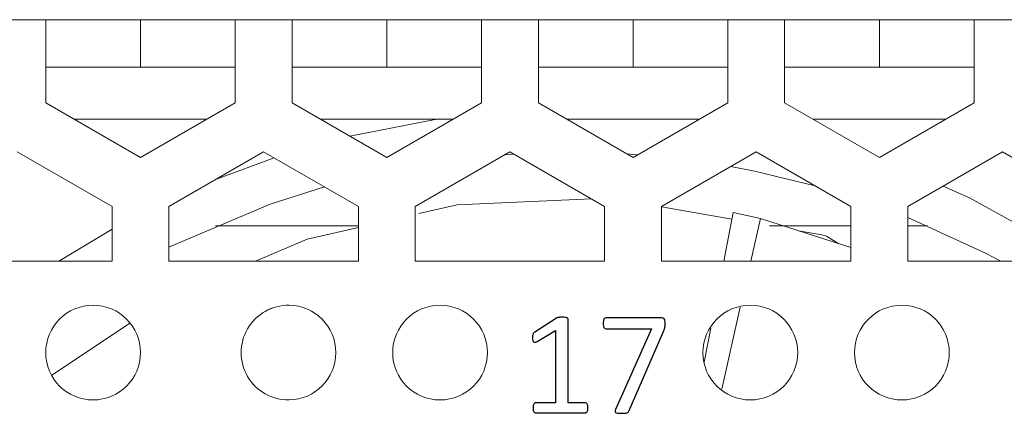
# Model space of a CAD drawing. Units: centimetres. Extents: x -21.6 to 21.4, y 9.1 to 13.5.
# Drawn here: x 12.4 to 14.5, y 12.6 to 13.5 of the extents above; entities that cross this region are included whole.
import ezdxf

# ---------------------------------------------------------------- set-up
doc = ezdxf.new("R2010")
doc.units = ezdxf.units.CM
doc.header["$MEASUREMENT"] = 0
doc.layers.add('Case ALL', color=7, linetype='Continuous', plot=False)
doc.layers.add('marking', color=7, linetype='Continuous')
doc.layers.add('panel', color=7, linetype='Continuous')

msp = doc.modelspace()

# ---------------------------------------------------------------- linework, layer by layer
at = {"layer": 'Case ALL', "color": 250, "lineweight": 9}
for points in [[(12.45585, 13.47359), (12.45585, 13.47359), (12.33585, 13.47359), (12.33585, 13.47359)], [(12.45585, 13.30359), (12.45585, 13.30359), (12.45585, 13.47359), (12.45585, 13.47359)], [(12.65585, 13.47359), (12.65585, 13.47359), (12.45585, 13.47359), (12.45585, 13.47359)], [(12.65585, 13.37359), (12.65585, 13.37359), (12.65585, 13.47359), (12.65585, 13.47359)], [(12.85585, 13.47359), (12.85585, 13.47359), (12.65585, 13.47359), (12.65585, 13.47359)], [(12.97585, 13.47359), (12.97585, 13.47359), (12.85585, 13.47359), (12.85585, 13.47359)], [(12.85585, 13.47359), (12.85585, 13.47359), (12.85585, 13.30359), (12.85585, 13.30359)], [(12.97585, 13.30359), (12.97585, 13.30359), (12.97585, 13.47359), (12.97585, 13.47359)], [(13.17585, 13.47359), (13.17585, 13.47359), (12.97585, 13.47359), (12.97585, 13.47359)], [(13.17585, 13.37359), (13.17585, 13.37359), (13.17585, 13.47359), (13.17585, 13.47359)], [(13.37585, 13.47359), (13.37585, 13.47359), (13.17585, 13.47359), (13.17585, 13.47359)], [(13.49585, 13.47359), (13.49585, 13.47359), (13.37585, 13.47359), (13.37585, 13.47359)], [(13.37585, 13.47359), (13.37585, 13.47359), (13.37585, 13.30359), (13.37585, 13.30359)], [(13.49585, 13.30359), (13.49585, 13.30359), (13.49585, 13.47359), (13.49585, 13.47359)], [(13.69585, 13.47359), (13.69585, 13.47359), (13.49585, 13.47359), (13.49585, 13.47359)], [(13.69585, 13.37359), (13.69585, 13.37359), (13.69585, 13.47359), (13.69585, 13.47359)], [(13.89585, 13.47359), (13.89585, 13.47359), (13.69585, 13.47359), (13.69585, 13.47359)], [(14.01585, 13.47359), (14.01585, 13.47359), (13.89585, 13.47359), (13.89585, 13.47359)], [(13.89585, 13.47359), (13.89585, 13.47359), (13.89585, 13.30359), (13.89585, 13.30359)], [(14.01585, 13.30359), (14.01585, 13.30359), (14.01585, 13.47359), (14.01585, 13.47359)], [(14.21585, 13.47359), (14.21585, 13.47359), (14.01585, 13.47359), (14.01585, 13.47359)], [(14.21585, 13.37359), (14.21585, 13.37359), (14.21585, 13.47359), (14.21585, 13.47359)], [(14.41585, 13.47359), (14.41585, 13.47359), (14.21585, 13.47359), (14.21585, 13.47359)], [(14.53585, 13.47359), (14.53585, 13.47359), (14.41585, 13.47359), (14.41585, 13.47359)], [(14.41585, 13.47359), (14.41585, 13.47359), (14.41585, 13.30359), (14.41585, 13.30359)], [(12.65585, 13.37359), (12.65585, 13.37359), (12.45585, 13.37359), (12.45585, 13.37359)], [(12.85585, 13.37359), (12.85585, 13.37359), (12.65585, 13.37359), (12.65585, 13.37359)], [(13.17585, 13.37359), (13.17585, 13.37359), (12.97585, 13.37359), (12.97585, 13.37359)], [(13.37585, 13.37359), (13.37585, 13.37359), (13.17585, 13.37359), (13.17585, 13.37359)], [(13.69585, 13.37359), (13.69585, 13.37359), (13.49585, 13.37359), (13.49585, 13.37359)], [(13.89585, 13.37359), (13.89585, 13.37359), (13.69585, 13.37359), (13.69585, 13.37359)], [(14.21585, 13.37359), (14.21585, 13.37359), (14.01585, 13.37359), (14.01585, 13.37359)], [(14.41585, 13.37359), (14.41585, 13.37359), (14.21585, 13.37359), (14.21585, 13.37359)], [(12.45585, 13.30359), (12.45585, 13.30359), (12.45585, 13.29812), (12.45585, 13.29812)], [(12.45585, 13.29812), (12.45585, 13.29812), (12.65585, 13.18265), (12.65585, 13.18265)], [(12.65585, 13.18265), (12.65585, 13.18265), (12.85585, 13.29812), (12.85585, 13.29812)], [(12.85585, 13.29812), (12.85585, 13.29812), (12.85585, 13.30359), (12.85585, 13.30359)], [(12.97585, 13.30359), (12.97585, 13.30359), (12.97585, 13.29812), (12.97585, 13.29812)], [(12.97585, 13.29812), (12.97585, 13.29812), (13.17585, 13.18265), (13.17585, 13.18265)], [(13.17585, 13.18265), (13.17585, 13.18265), (13.37585, 13.29812), (13.37585, 13.29812)], [(13.37585, 13.29812), (13.37585, 13.29812), (13.37585, 13.30359), (13.37585, 13.30359)], [(13.49585, 13.30359), (13.49585, 13.30359), (13.49585, 13.29812), (13.49585, 13.29812)], [(13.49585, 13.29812), (13.49585, 13.29812), (13.69585, 13.18265), (13.69585, 13.18265)], [(13.69585, 13.18265), (13.69585, 13.18265), (13.89585, 13.29812), (13.89585, 13.29812)], [(13.89585, 13.29812), (13.89585, 13.29812), (13.89585, 13.30359), (13.89585, 13.30359)], [(14.01585, 13.30359), (14.01585, 13.30359), (14.01585, 13.29812), (14.01585, 13.29812)], [(14.01585, 13.29812), (14.01585, 13.29812), (14.21585, 13.18265), (14.21585, 13.18265)], [(14.21585, 13.18265), (14.21585, 13.18265), (14.41585, 13.29812), (14.41585, 13.29812)], [(14.41585, 13.29812), (14.41585, 13.29812), (14.41585, 13.30359), (14.41585, 13.30359)], [(12.51565, 13.26359), (12.51565, 13.26359), (12.79604, 13.26359), (12.79604, 13.26359)], [(13.03565, 13.26359), (13.03565, 13.26359), (13.31604, 13.26359), (13.31604, 13.26359)], [(13.55565, 13.26359), (13.55565, 13.26359), (13.83604, 13.26359), (13.83604, 13.26359)], [(14.07565, 13.26359), (14.07565, 13.26359), (14.35604, 13.26359), (14.35604, 13.26359)], [(12.59585, 13.07906), (12.59585, 13.07906), (12.39585, 13.19453), (12.39585, 13.19453)], [(12.91585, 13.19453), (12.91585, 13.19453), (12.71585, 13.07906), (12.71585, 13.07906)], [(12.81616, 13.13697), (12.81616, 13.13697), (12.93777, 13.18187), (12.93777, 13.18187)], [(13.11585, 13.07906), (13.11585, 13.07906), (12.91585, 13.19453), (12.91585, 13.19453)], [(13.43585, 13.19453), (13.43585, 13.19453), (13.23585, 13.07906), (13.23585, 13.07906)], [(13.63585, 13.07906), (13.63585, 13.07906), (13.43585, 13.19453), (13.43585, 13.19453)], [(13.95585, 13.19453), (13.95585, 13.19453), (13.75585, 13.07906), (13.75585, 13.07906)], [(14.15585, 13.07906), (14.15585, 13.07906), (13.95585, 13.19453), (13.95585, 13.19453)], [(14.47585, 13.19453), (14.47585, 13.19453), (14.27585, 13.07906), (14.27585, 13.07906)], [(14.67585, 13.07906), (14.67585, 13.07906), (14.47585, 13.19453), (14.47585, 13.19453)], [(12.59585, 12.96359), (12.59585, 12.96359), (12.59585, 13.07906), (12.59585, 13.07906)], [(12.71585, 13.07906), (12.71585, 13.07906), (12.71585, 12.96359), (12.71585, 12.96359)], [(13.11585, 12.96359), (13.11585, 12.96359), (13.11585, 13.07906), (13.11585, 13.07906)], [(13.23585, 13.07906), (13.23585, 13.07906), (13.23585, 12.96359), (13.23585, 12.96359)], [(13.63585, 12.96359), (13.63585, 12.96359), (13.63585, 13.07906), (13.63585, 13.07906)], [(13.75585, 13.07906), (13.75585, 13.07906), (13.75585, 12.96359), (13.75585, 12.96359)], [(13.75585, 13.07807), (13.75585, 13.07807), (13.90432, 13.05236), (13.90432, 13.05236)], [(14.15585, 12.96359), (14.15585, 12.96359), (14.15585, 13.07906), (14.15585, 13.07906)], [(14.27585, 13.07906), (14.27585, 13.07906), (14.27585, 12.96359), (14.27585, 12.96359)], [(13.88723, 12.96359), (13.88723, 12.96359), (13.90696, 13.06606), (13.90696, 13.06606)], [(13.90696, 13.06606), (13.90696, 13.06606), (13.96477, 13.05395), (13.96477, 13.05395)], [(12.8142, 13.03859), (12.8142, 13.03859), (13.11585, 13.03859), (13.11585, 13.03859)], [(13.94429, 12.96359), (13.94429, 12.96359), (13.96477, 13.05395), (13.96477, 13.05395)], [(13.96477, 13.05395), (13.96477, 13.05395), (14.15585, 12.99215), (14.15585, 12.99215)], [(13.98387, 13.03859), (13.98387, 13.03859), (14.15585, 13.03859), (14.15585, 13.03859)], [(14.27585, 13.03859), (14.27585, 13.03859), (14.31749, 13.03859), (14.31749, 13.03859)], [(12.48363, 12.96359), (12.48363, 12.96359), (12.59585, 13.03117), (12.59585, 13.03117)], [(14.04501, 13.028), (14.04501, 13.028), (14.09453, 13.01943), (14.09453, 13.01943)], [(12.19585, 12.96359), (12.19585, 12.96359), (12.59585, 12.96359), (12.59585, 12.96359)], [(12.71585, 12.96359), (12.71585, 12.96359), (13.11585, 12.96359), (13.11585, 12.96359)], [(13.23585, 12.96359), (13.23585, 12.96359), (13.63585, 12.96359), (13.63585, 12.96359)], [(13.75585, 12.96359), (13.75585, 12.96359), (14.15585, 12.96359), (14.15585, 12.96359)], [(14.27585, 12.96359), (14.27585, 12.96359), (14.67585, 12.96359), (14.67585, 12.96359)], [(13.88303, 12.69327), (13.88303, 12.69327), (13.92227, 12.86641), (13.92227, 12.86641)], [(12.46849, 12.72318), (12.46849, 12.72318), (12.63274, 12.83174), (12.63274, 12.83174)], [(13.84616, 12.75014), (13.84616, 12.75014), (13.86007, 12.82243), (13.86007, 12.82243)]]:
    msp.add_open_spline(points, degree=3, dxfattribs=at)
for points, knots in [([(13.09773, 13.22775), (13.09773, 13.22775), (13.27771, 13.26262), (13.27771, 13.26262), (13.27771, 13.26262), (13.27771, 13.26262), (13.28442, 13.26359), (13.28442, 13.26359)], [0, 0, 0, 0, 0.3333333, 0.3333333, 0.3333333, 0.3333333, 1, 1, 1, 1]), ([(13.44422, 13.18969), (13.44422, 13.18969), (13.43618, 13.18916), (13.43618, 13.18916), (13.43618, 13.18916), (13.43618, 13.18916), (13.42519, 13.18837), (13.42519, 13.18837)], [0, 0, 0, 0, 0.3333333, 0.3333333, 0.3333333, 0.3333333, 1, 1, 1, 1]), ([(13.70585, 13.18842), (13.70585, 13.18842), (13.69551, 13.18916), (13.69551, 13.18916), (13.69551, 13.18916), (13.69551, 13.18916), (13.68318, 13.18996), (13.68318, 13.18996)], [0, 0, 0, 0, 0.3333333, 0.3333333, 0.3333333, 0.3333333, 1, 1, 1, 1]), ([(14.0805, 13.12256), (14.0805, 13.12256), (13.95241, 13.15385), (13.95241, 13.15385), (13.95241, 13.15385), (13.95241, 13.15385), (13.90223, 13.16357), (13.90223, 13.16357)], [0, 0, 0, 0, 0.3333333, 0.3333333, 0.3333333, 0.3333333, 1, 1, 1, 1]), ([(13.04402, 13.12053), (13.04402, 13.12053), (12.92957, 13.08388), (12.92957, 13.08388), (12.92957, 13.08388), (12.92957, 13.08388), (12.71585, 12.99285), (12.71585, 12.99285)], [0, 0, 0, 0, 0.3333333, 0.3333333, 0.3333333, 0.3333333, 1, 1, 1, 1]), ([(14.3507, 13.12228), (14.3507, 13.12228), (14.40608, 13.0975), (14.40608, 13.0975), (14.40608, 13.0975), (14.40608, 13.0975), (14.64807, 12.96359), (14.64807, 12.96359)], [0, 0, 0, 0, 0.3333333, 0.3333333, 0.3333333, 0.3333333, 1, 1, 1, 1]), ([(13.24366, 13.06397), (13.24366, 13.06397), (13.32425, 13.08235), (13.32425, 13.08235), (13.32425, 13.08235), (13.32425, 13.08235), (13.60834, 13.09494), (13.60834, 13.09494)], [0, 0, 0, 0, 0.3333333, 0.3333333, 0.3333333, 0.3333333, 1, 1, 1, 1]), ([(14.47199, 12.96359), (14.47199, 12.96359), (14.43997, 12.98057), (14.43997, 12.98057), (14.43997, 12.98057), (14.43997, 12.98057), (14.27585, 13.05594), (14.27585, 13.05594)], [0, 0, 0, 0, 0.3333333, 0.3333333, 0.3333333, 0.3333333, 1, 1, 1, 1]), ([(12.89897, 12.96359), (12.89897, 12.96359), (13.00807, 13.01025), (13.00807, 13.01025), (13.00807, 13.01025), (13.00807, 13.01025), (13.11585, 13.03482), (13.11585, 13.03482)], [0, 0, 0, 0, 0.3333333, 0.3333333, 0.3333333, 0.3333333, 1, 1, 1, 1]), ([(14.13018, 13.00045), (14.13018, 13.00045), (14.10395, 13.01623), (14.10395, 13.01623), (14.10395, 13.01623), (14.10395, 13.01623), (14.09453, 13.01943), (14.09453, 13.01943)], [0, 0, 0, 0, 0.3333333, 0.3333333, 0.3333333, 0.3333333, 1, 1, 1, 1]), ([(12.65585, 12.77059), (12.65585, 12.82582), (12.61107, 12.87059), (12.55585, 12.87059), (12.55585, 12.87059), (12.50062, 12.87059), (12.45585, 12.82582), (12.45585, 12.77059), (12.45585, 12.77059), (12.45585, 12.71536), (12.50062, 12.67059), (12.55585, 12.67059), (12.55585, 12.67059), (12.61107, 12.67059), (12.65585, 12.71536), (12.65585, 12.77059)], [0, 0, 0, 0, 0.2, 0.2, 0.2, 0.2, 0.4, 0.4, 0.4, 0.4, 0.6, 0.6, 0.6, 0.6, 1, 1, 1, 1]), ([(12.96973, 12.87058), (12.93368, 12.87108), (12.90015, 12.85213), (12.88198, 12.82099), (12.88198, 12.82099), (12.8638, 12.78985), (12.8638, 12.75133), (12.88198, 12.72019), (12.88198, 12.72019), (12.90015, 12.68905), (12.93368, 12.6701), (12.96973, 12.6706)], [0, 0, 0, 0, 0.25, 0.25, 0.25, 0.25, 0.5, 0.5, 0.5, 0.5, 1, 1, 1, 1]), ([(12.96973, 12.6706), (13.02442, 12.67136), (13.06835, 12.7159), (13.06835, 12.77059), (13.06835, 12.77059), (13.06835, 12.82528), (13.02442, 12.86982), (12.96973, 12.87058)], [0, 0, 0, 0, 0.3333333, 0.3333333, 0.3333333, 0.3333333, 1, 1, 1, 1]), ([(13.38835, 12.77059), (13.38835, 12.82582), (13.34357, 12.87059), (13.28835, 12.87059), (13.28835, 12.87059), (13.23312, 12.87059), (13.18835, 12.82582), (13.18835, 12.77059), (13.18835, 12.77059), (13.18835, 12.71536), (13.23312, 12.67059), (13.28835, 12.67059), (13.28835, 12.67059), (13.34357, 12.67059), (13.38835, 12.71536), (13.38835, 12.77059)], [0, 0, 0, 0, 0.2, 0.2, 0.2, 0.2, 0.4, 0.4, 0.4, 0.4, 0.6, 0.6, 0.6, 0.6, 1, 1, 1, 1]), ([(14.04335, 12.77059), (14.04335, 12.82582), (13.99857, 12.87059), (13.94335, 12.87059), (13.94335, 12.87059), (13.88812, 12.87059), (13.84335, 12.82582), (13.84335, 12.77059), (13.84335, 12.77059), (13.84335, 12.71536), (13.88812, 12.67059), (13.94335, 12.67059), (13.94335, 12.67059), (13.99857, 12.67059), (14.04335, 12.71536), (14.04335, 12.77059)], [0, 0, 0, 0, 0.2, 0.2, 0.2, 0.2, 0.4, 0.4, 0.4, 0.4, 0.6, 0.6, 0.6, 0.6, 1, 1, 1, 1]), ([(14.36335, 12.77059), (14.36335, 12.82582), (14.31857, 12.87059), (14.26335, 12.87059), (14.26335, 12.87059), (14.20812, 12.87059), (14.16335, 12.82582), (14.16335, 12.77059), (14.16335, 12.77059), (14.16335, 12.71536), (14.20812, 12.67059), (14.26335, 12.67059), (14.26335, 12.67059), (14.31857, 12.67059), (14.36335, 12.71536), (14.36335, 12.77059)], [0, 0, 0, 0, 0.2, 0.2, 0.2, 0.2, 0.4, 0.4, 0.4, 0.4, 0.6, 0.6, 0.6, 0.6, 1, 1, 1, 1])]:
    msp.add_open_spline(points, degree=3, knots=knots, dxfattribs=at)
at = {"layer": 'marking', "color": 250}
for points, knots in [([(13.60048, 12.65376), (13.60048, 12.6518), (13.60032, 12.65016), (13.6, 12.64884), (13.6, 12.64884), (13.59968, 12.64751), (13.59931, 12.6464), (13.59878, 12.64561), (13.59878, 12.64561), (13.59826, 12.64476), (13.59767, 12.64418), (13.59699, 12.64381), (13.59699, 12.64381), (13.5963, 12.64344), (13.59561, 12.64328), (13.59492, 12.64328), (13.59492, 12.64328), (13.59492, 12.64328), (13.49015, 12.64328), (13.49015, 12.64328), (13.49015, 12.64328), (13.48946, 12.64328), (13.48877, 12.64344), (13.48814, 12.64381), (13.48814, 12.64381), (13.48755, 12.64418), (13.48692, 12.64476), (13.48639, 12.64561), (13.48639, 12.64561), (13.48581, 12.6464), (13.48538, 12.64751), (13.48507, 12.64884), (13.48507, 12.64884), (13.48475, 12.65016), (13.48459, 12.6518), (13.48459, 12.65376), (13.48459, 12.65376), (13.48459, 12.65561), (13.48475, 12.6572), (13.48507, 12.65852), (13.48507, 12.65852), (13.48538, 12.6599), (13.48575, 12.66101), (13.48623, 12.66185), (13.48623, 12.66185), (13.48665, 12.66275), (13.48724, 12.66339), (13.48792, 12.66386), (13.48792, 12.66386), (13.48861, 12.66434), (13.48935, 12.66455), (13.49015, 12.66455), (13.49015, 12.66455), (13.49015, 12.66455), (13.5319, 12.66455), (13.5319, 12.66455), (13.5319, 12.66455), (13.5319, 12.66455), (13.5319, 12.81727), (13.5319, 12.81727), (13.5319, 12.81727), (13.5319, 12.81727), (13.49311, 12.79409), (13.49311, 12.79409), (13.49311, 12.79409), (13.49115, 12.79309), (13.48956, 12.79245), (13.48835, 12.79224), (13.48835, 12.79224), (13.48718, 12.79203), (13.48623, 12.79224), (13.48549, 12.79293), (13.48549, 12.79293), (13.48475, 12.79362), (13.48427, 12.79473), (13.48401, 12.79626), (13.48401, 12.79626), (13.48374, 12.7978), (13.48364, 12.79975), (13.48364, 12.80214), (13.48364, 12.80214), (13.48364, 12.80388), (13.48369, 12.80542), (13.48385, 12.80663), (13.48385, 12.80663), (13.48401, 12.8079), (13.48427, 12.80891), (13.48459, 12.80976), (13.48459, 12.80976), (13.48491, 12.81055), (13.48533, 12.81129), (13.48591, 12.81193), (13.48591, 12.81193), (13.48644, 12.81251), (13.48718, 12.81314), (13.48814, 12.81378), (13.48814, 12.81378), (13.48814, 12.81378), (13.53438, 12.84336), (13.53438, 12.84336), (13.53438, 12.84336), (13.53481, 12.84368), (13.53528, 12.84394), (13.53592, 12.84415), (13.53592, 12.84415), (13.53655, 12.84431), (13.53735, 12.84452), (13.53825, 12.84473), (13.53825, 12.84473), (13.5392, 12.84495), (13.54026, 12.8451), (13.54153, 12.84516), (13.54153, 12.84516), (13.54275, 12.84521), (13.54428, 12.84521), (13.54619, 12.84521), (13.54619, 12.84521), (13.54862, 12.84521), (13.55074, 12.8451), (13.55238, 12.84489), (13.55238, 12.84489), (13.55402, 12.84468), (13.55529, 12.84442), (13.55624, 12.84405), (13.55624, 12.84405), (13.55719, 12.84368), (13.55777, 12.8432), (13.55809, 12.84267), (13.55809, 12.84267), (13.55841, 12.84209), (13.55857, 12.84151), (13.55857, 12.84087), (13.55857, 12.84087), (13.55857, 12.84087), (13.55857, 12.66455), (13.55857, 12.66455), (13.55857, 12.66455), (13.55857, 12.66455), (13.59487, 12.66455), (13.59487, 12.66455), (13.59487, 12.66455), (13.59572, 12.66455), (13.59651, 12.66434), (13.5972, 12.66386), (13.5972, 12.66386), (13.59794, 12.66339), (13.59852, 12.66275), (13.599, 12.66185), (13.599, 12.66185), (13.59947, 12.66101), (13.59984, 12.6599), (13.60011, 12.65852), (13.60011, 12.65852), (13.60037, 12.6572), (13.60048, 12.65561), (13.60048, 12.65376)], [0, 0, 0, 0, 0.025, 0.025, 0.025, 0.025, 0.05, 0.05, 0.05, 0.05, 0.075, 0.075, 0.075, 0.075, 0.1, 0.1, 0.1, 0.1, 0.125, 0.125, 0.125, 0.125, 0.15, 0.15, 0.15, 0.15, 0.175, 0.175, 0.175, 0.175, 0.2, 0.2, 0.2, 0.2, 0.225, 0.225, 0.225, 0.225, 0.25, 0.25, 0.25, 0.25, 0.275, 0.275, 0.275, 0.275, 0.3, 0.3, 0.3, 0.3, 0.325, 0.325, 0.325, 0.325, 0.35, 0.35, 0.35, 0.35, 0.375, 0.375, 0.375, 0.375, 0.4, 0.4, 0.4, 0.4, 0.425, 0.425, 0.425, 0.425, 0.45, 0.45, 0.45, 0.45, 0.475, 0.475, 0.475, 0.475, 0.5, 0.5, 0.5, 0.5, 0.525, 0.525, 0.525, 0.525, 0.55, 0.55, 0.55, 0.55, 0.575, 0.575, 0.575, 0.575, 0.6, 0.6, 0.6, 0.6, 0.625, 0.625, 0.625, 0.625, 0.65, 0.65, 0.65, 0.65, 0.675, 0.675, 0.675, 0.675, 0.7, 0.7, 0.7, 0.7, 0.725, 0.725, 0.725, 0.725, 0.75, 0.75, 0.75, 0.75, 0.775, 0.775, 0.775, 0.775, 0.8, 0.8, 0.8, 0.8, 0.825, 0.825, 0.825, 0.825, 0.85, 0.85, 0.85, 0.85, 0.875, 0.875, 0.875, 0.875, 0.9, 0.9, 0.9, 0.9, 0.925, 0.925, 0.925, 0.925, 0.95, 0.95, 0.95, 0.95, 1, 1, 1, 1]), ([(13.76362, 12.83246), (13.76362, 12.83055), (13.76357, 12.82891), (13.76341, 12.82738), (13.76341, 12.82738), (13.76325, 12.8259), (13.76304, 12.82441), (13.76277, 12.82304), (13.76277, 12.82304), (13.76251, 12.82161), (13.76214, 12.82029), (13.76166, 12.81896), (13.76166, 12.81896), (13.76124, 12.81769), (13.76066, 12.81632), (13.76007, 12.81489), (13.76007, 12.81489), (13.76007, 12.81489), (13.68784, 12.64836), (13.68784, 12.64836), (13.68784, 12.64836), (13.68731, 12.64714), (13.68668, 12.64614), (13.68589, 12.64534), (13.68589, 12.64534), (13.68514, 12.64455), (13.68414, 12.64397), (13.68292, 12.64349), (13.68292, 12.64349), (13.68176, 12.64302), (13.68022, 12.6427), (13.67837, 12.64254), (13.67837, 12.64254), (13.67652, 12.64238), (13.67424, 12.64233), (13.67155, 12.64233), (13.67155, 12.64233), (13.66805, 12.64233), (13.6653, 12.64249), (13.66334, 12.6428), (13.66334, 12.6428), (13.66139, 12.64312), (13.65996, 12.6436), (13.65906, 12.64429), (13.65906, 12.64429), (13.65821, 12.64492), (13.65784, 12.64577), (13.65789, 12.64672), (13.65789, 12.64672), (13.658, 12.64773), (13.65837, 12.64889), (13.659, 12.65021), (13.659, 12.65021), (13.659, 12.65021), (13.73494, 12.82045), (13.73494, 12.82045), (13.73494, 12.82045), (13.73494, 12.82045), (13.63868, 12.82045), (13.63868, 12.82045), (13.63868, 12.82045), (13.63673, 12.82045), (13.63524, 12.8215), (13.63429, 12.82357), (13.63429, 12.82357), (13.63329, 12.82563), (13.63281, 12.82854), (13.63281, 12.8323), (13.63281, 12.8323), (13.63281, 12.83426), (13.63292, 12.83595), (13.63318, 12.83743), (13.63318, 12.83743), (13.63345, 12.83886), (13.63387, 12.84008), (13.63434, 12.84108), (13.63434, 12.84108), (13.63487, 12.84204), (13.63551, 12.84278), (13.6362, 12.84325), (13.6362, 12.84325), (13.63694, 12.84373), (13.63778, 12.84394), (13.63868, 12.84394), (13.63868, 12.84394), (13.63868, 12.84394), (13.75558, 12.84394), (13.75558, 12.84394), (13.75558, 12.84394), (13.75701, 12.84394), (13.75828, 12.84378), (13.75933, 12.84346), (13.75933, 12.84346), (13.76045, 12.84315), (13.76129, 12.84256), (13.76182, 12.84161), (13.76182, 12.84161), (13.7624, 12.84066), (13.76283, 12.8395), (13.76314, 12.83801), (13.76314, 12.83801), (13.76346, 12.83658), (13.76362, 12.83473), (13.76362, 12.83246)], [0, 0, 0, 0, 0.037037, 0.037037, 0.037037, 0.037037, 0.0740741, 0.0740741, 0.0740741, 0.0740741, 0.1111111, 0.1111111, 0.1111111, 0.1111111, 0.1481481, 0.1481481, 0.1481481, 0.1481481, 0.1851852, 0.1851852, 0.1851852, 0.1851852, 0.2222222, 0.2222222, 0.2222222, 0.2222222, 0.2592593, 0.2592593, 0.2592593, 0.2592593, 0.2962963, 0.2962963, 0.2962963, 0.2962963, 0.3333333, 0.3333333, 0.3333333, 0.3333333, 0.3703704, 0.3703704, 0.3703704, 0.3703704, 0.4074074, 0.4074074, 0.4074074, 0.4074074, 0.4444444, 0.4444444, 0.4444444, 0.4444444, 0.4814815, 0.4814815, 0.4814815, 0.4814815, 0.5185185, 0.5185185, 0.5185185, 0.5185185, 0.5555556, 0.5555556, 0.5555556, 0.5555556, 0.5925926, 0.5925926, 0.5925926, 0.5925926, 0.6296296, 0.6296296, 0.6296296, 0.6296296, 0.6666667, 0.6666667, 0.6666667, 0.6666667, 0.7037037, 0.7037037, 0.7037037, 0.7037037, 0.7407407, 0.7407407, 0.7407407, 0.7407407, 0.7777778, 0.7777778, 0.7777778, 0.7777778, 0.8148148, 0.8148148, 0.8148148, 0.8148148, 0.8518519, 0.8518519, 0.8518519, 0.8518519, 0.8888889, 0.8888889, 0.8888889, 0.8888889, 0.9259259, 0.9259259, 0.9259259, 0.9259259, 1, 1, 1, 1])]:
    msp.add_open_spline(points, degree=3, knots=knots, dxfattribs=at)
at = {"layer": 'panel', "color": 250, "lineweight": 9}
for points in [[(12.45585, 13.47359), (12.45585, 13.47359), (12.33585, 13.47359), (12.33585, 13.47359)], [(12.45585, 13.30359), (12.45585, 13.30359), (12.45585, 13.47359), (12.45585, 13.47359)], [(12.65585, 13.47359), (12.65585, 13.47359), (12.45585, 13.47359), (12.45585, 13.47359)], [(12.65585, 13.37359), (12.65585, 13.37359), (12.65585, 13.47359), (12.65585, 13.47359)], [(12.85585, 13.47359), (12.85585, 13.47359), (12.65585, 13.47359), (12.65585, 13.47359)], [(12.97585, 13.47359), (12.97585, 13.47359), (12.85585, 13.47359), (12.85585, 13.47359)], [(12.85585, 13.47359), (12.85585, 13.47359), (12.85585, 13.30359), (12.85585, 13.30359)], [(12.97585, 13.30359), (12.97585, 13.30359), (12.97585, 13.47359), (12.97585, 13.47359)], [(13.17585, 13.47359), (13.17585, 13.47359), (12.97585, 13.47359), (12.97585, 13.47359)], [(13.17585, 13.37359), (13.17585, 13.37359), (13.17585, 13.47359), (13.17585, 13.47359)], [(13.37585, 13.47359), (13.37585, 13.47359), (13.17585, 13.47359), (13.17585, 13.47359)], [(13.49585, 13.47359), (13.49585, 13.47359), (13.37585, 13.47359), (13.37585, 13.47359)], [(13.37585, 13.47359), (13.37585, 13.47359), (13.37585, 13.30359), (13.37585, 13.30359)], [(13.49585, 13.30359), (13.49585, 13.30359), (13.49585, 13.47359), (13.49585, 13.47359)], [(13.69585, 13.47359), (13.69585, 13.47359), (13.49585, 13.47359), (13.49585, 13.47359)], [(13.69585, 13.37359), (13.69585, 13.37359), (13.69585, 13.47359), (13.69585, 13.47359)], [(13.89585, 13.47359), (13.89585, 13.47359), (13.69585, 13.47359), (13.69585, 13.47359)], [(14.01585, 13.47359), (14.01585, 13.47359), (13.89585, 13.47359), (13.89585, 13.47359)], [(13.89585, 13.47359), (13.89585, 13.47359), (13.89585, 13.30359), (13.89585, 13.30359)], [(14.01585, 13.30359), (14.01585, 13.30359), (14.01585, 13.47359), (14.01585, 13.47359)], [(14.21585, 13.47359), (14.21585, 13.47359), (14.01585, 13.47359), (14.01585, 13.47359)], [(14.21585, 13.37359), (14.21585, 13.37359), (14.21585, 13.47359), (14.21585, 13.47359)], [(14.41585, 13.47359), (14.41585, 13.47359), (14.21585, 13.47359), (14.21585, 13.47359)], [(14.53585, 13.47359), (14.53585, 13.47359), (14.41585, 13.47359), (14.41585, 13.47359)], [(14.41585, 13.47359), (14.41585, 13.47359), (14.41585, 13.30359), (14.41585, 13.30359)], [(12.65585, 13.37359), (12.65585, 13.37359), (12.45585, 13.37359), (12.45585, 13.37359)], [(12.85585, 13.37359), (12.85585, 13.37359), (12.65585, 13.37359), (12.65585, 13.37359)], [(13.17585, 13.37359), (13.17585, 13.37359), (12.97585, 13.37359), (12.97585, 13.37359)], [(13.37585, 13.37359), (13.37585, 13.37359), (13.17585, 13.37359), (13.17585, 13.37359)], [(13.69585, 13.37359), (13.69585, 13.37359), (13.49585, 13.37359), (13.49585, 13.37359)], [(13.89585, 13.37359), (13.89585, 13.37359), (13.69585, 13.37359), (13.69585, 13.37359)], [(14.21585, 13.37359), (14.21585, 13.37359), (14.01585, 13.37359), (14.01585, 13.37359)], [(14.41585, 13.37359), (14.41585, 13.37359), (14.21585, 13.37359), (14.21585, 13.37359)], [(12.45585, 13.30359), (12.45585, 13.30359), (12.45585, 13.29812), (12.45585, 13.29812)], [(12.45585, 13.29812), (12.45585, 13.29812), (12.65585, 13.18265), (12.65585, 13.18265)], [(12.65585, 13.18265), (12.65585, 13.18265), (12.85585, 13.29812), (12.85585, 13.29812)], [(12.85585, 13.29812), (12.85585, 13.29812), (12.85585, 13.30359), (12.85585, 13.30359)], [(12.97585, 13.30359), (12.97585, 13.30359), (12.97585, 13.29812), (12.97585, 13.29812)], [(12.97585, 13.29812), (12.97585, 13.29812), (13.17585, 13.18265), (13.17585, 13.18265)], [(13.17585, 13.18265), (13.17585, 13.18265), (13.37585, 13.29812), (13.37585, 13.29812)], [(13.37585, 13.29812), (13.37585, 13.29812), (13.37585, 13.30359), (13.37585, 13.30359)], [(13.49585, 13.30359), (13.49585, 13.30359), (13.49585, 13.29812), (13.49585, 13.29812)], [(13.49585, 13.29812), (13.49585, 13.29812), (13.69585, 13.18265), (13.69585, 13.18265)], [(13.69585, 13.18265), (13.69585, 13.18265), (13.89585, 13.29812), (13.89585, 13.29812)], [(13.89585, 13.29812), (13.89585, 13.29812), (13.89585, 13.30359), (13.89585, 13.30359)], [(14.01585, 13.30359), (14.01585, 13.30359), (14.01585, 13.29812), (14.01585, 13.29812)], [(14.01585, 13.29812), (14.01585, 13.29812), (14.21585, 13.18265), (14.21585, 13.18265)], [(14.21585, 13.18265), (14.21585, 13.18265), (14.41585, 13.29812), (14.41585, 13.29812)], [(14.41585, 13.29812), (14.41585, 13.29812), (14.41585, 13.30359), (14.41585, 13.30359)], [(12.51566, 13.26359), (12.51566, 13.26359), (12.79604, 13.26359), (12.79604, 13.26359)], [(13.03566, 13.26359), (13.03566, 13.26359), (13.31604, 13.26359), (13.31604, 13.26359)], [(13.55566, 13.26359), (13.55566, 13.26359), (13.83604, 13.26359), (13.83604, 13.26359)], [(14.07566, 13.26359), (14.07566, 13.26359), (14.35604, 13.26359), (14.35604, 13.26359)], [(12.59585, 13.07906), (12.59585, 13.07906), (12.39585, 13.19453), (12.39585, 13.19453)], [(12.91585, 13.19453), (12.91585, 13.19453), (12.71585, 13.07906), (12.71585, 13.07906)], [(13.11585, 13.07906), (13.11585, 13.07906), (12.91585, 13.19453), (12.91585, 13.19453)], [(13.43585, 13.19453), (13.43585, 13.19453), (13.23585, 13.07906), (13.23585, 13.07906)], [(13.63585, 13.07906), (13.63585, 13.07906), (13.43585, 13.19453), (13.43585, 13.19453)], [(13.95585, 13.19453), (13.95585, 13.19453), (13.75585, 13.07906), (13.75585, 13.07906)], [(14.15585, 13.07906), (14.15585, 13.07906), (13.95585, 13.19453), (13.95585, 13.19453)], [(14.47585, 13.19453), (14.47585, 13.19453), (14.27585, 13.07906), (14.27585, 13.07906)], [(14.67585, 13.07906), (14.67585, 13.07906), (14.47585, 13.19453), (14.47585, 13.19453)], [(12.59585, 12.96359), (12.59585, 12.96359), (12.59585, 13.07906), (12.59585, 13.07906)], [(12.71585, 13.07906), (12.71585, 13.07906), (12.71585, 12.96359), (12.71585, 12.96359)], [(13.11585, 12.96359), (13.11585, 12.96359), (13.11585, 13.07906), (13.11585, 13.07906)], [(13.23585, 13.07906), (13.23585, 13.07906), (13.23585, 12.96359), (13.23585, 12.96359)], [(13.63585, 12.96359), (13.63585, 12.96359), (13.63585, 13.07906), (13.63585, 13.07906)], [(13.75585, 13.07906), (13.75585, 13.07906), (13.75585, 12.96359), (13.75585, 12.96359)], [(14.15585, 12.96359), (14.15585, 12.96359), (14.15585, 13.07906), (14.15585, 13.07906)], [(14.27585, 13.07906), (14.27585, 13.07906), (14.27585, 12.96359), (14.27585, 12.96359)], [(12.19585, 12.96359), (12.19585, 12.96359), (12.59585, 12.96359), (12.59585, 12.96359)], [(12.71585, 12.96359), (12.71585, 12.96359), (13.11585, 12.96359), (13.11585, 12.96359)], [(13.23585, 12.96359), (13.23585, 12.96359), (13.63585, 12.96359), (13.63585, 12.96359)], [(13.75585, 12.96359), (13.75585, 12.96359), (14.15585, 12.96359), (14.15585, 12.96359)], [(14.27585, 12.96359), (14.27585, 12.96359), (14.67585, 12.96359), (14.67585, 12.96359)]]:
    msp.add_open_spline(points, degree=3, dxfattribs=at)
for points, knots in [([(12.65585, 12.77059), (12.65585, 12.82582), (12.61108, 12.87059), (12.55585, 12.87059), (12.55585, 12.87059), (12.50062, 12.87059), (12.45585, 12.82582), (12.45585, 12.77059), (12.45585, 12.77059), (12.45585, 12.71537), (12.50062, 12.67059), (12.55585, 12.67059), (12.55585, 12.67059), (12.61108, 12.67059), (12.65585, 12.71536), (12.65585, 12.77059)], [0, 0, 0, 0, 0.2, 0.2, 0.2, 0.2, 0.4, 0.4, 0.4, 0.4, 0.6, 0.6, 0.6, 0.6, 1, 1, 1, 1]), ([(12.96974, 12.87058), (12.93368, 12.87108), (12.90015, 12.85214), (12.88198, 12.82099), (12.88198, 12.82099), (12.8638, 12.78985), (12.8638, 12.75134), (12.88198, 12.72019), (12.88198, 12.72019), (12.90015, 12.68905), (12.93368, 12.6701), (12.96974, 12.6706)], [0, 0, 0, 0, 0.25, 0.25, 0.25, 0.25, 0.5, 0.5, 0.5, 0.5, 1, 1, 1, 1]), ([(12.96974, 12.6706), (13.02442, 12.67136), (13.06835, 12.71591), (13.06835, 12.77059), (13.06835, 12.77059), (13.06835, 12.82528), (13.02442, 12.86982), (12.96974, 12.87058)], [0, 0, 0, 0, 0.3333333, 0.3333333, 0.3333333, 0.3333333, 1, 1, 1, 1]), ([(13.38835, 12.77059), (13.38835, 12.82582), (13.34358, 12.87059), (13.28835, 12.87059), (13.28835, 12.87059), (13.23312, 12.87059), (13.18835, 12.82582), (13.18835, 12.77059), (13.18835, 12.77059), (13.18835, 12.71537), (13.23312, 12.67059), (13.28835, 12.67059), (13.28835, 12.67059), (13.34358, 12.67059), (13.38835, 12.71536), (13.38835, 12.77059)], [0, 0, 0, 0, 0.2, 0.2, 0.2, 0.2, 0.4, 0.4, 0.4, 0.4, 0.6, 0.6, 0.6, 0.6, 1, 1, 1, 1]), ([(14.04335, 12.77059), (14.04335, 12.82582), (13.99858, 12.87059), (13.94335, 12.87059), (13.94335, 12.87059), (13.88812, 12.87059), (13.84335, 12.82582), (13.84335, 12.77059), (13.84335, 12.77059), (13.84335, 12.71537), (13.88812, 12.67059), (13.94335, 12.67059), (13.94335, 12.67059), (13.99858, 12.67059), (14.04335, 12.71536), (14.04335, 12.77059)], [0, 0, 0, 0, 0.2, 0.2, 0.2, 0.2, 0.4, 0.4, 0.4, 0.4, 0.6, 0.6, 0.6, 0.6, 1, 1, 1, 1]), ([(14.36335, 12.77059), (14.36335, 12.82582), (14.31858, 12.87059), (14.26335, 12.87059), (14.26335, 12.87059), (14.20812, 12.87059), (14.16335, 12.82582), (14.16335, 12.77059), (14.16335, 12.77059), (14.16335, 12.71537), (14.20812, 12.67059), (14.26335, 12.67059), (14.26335, 12.67059), (14.31858, 12.67059), (14.36335, 12.71536), (14.36335, 12.77059)], [0, 0, 0, 0, 0.2, 0.2, 0.2, 0.2, 0.4, 0.4, 0.4, 0.4, 0.6, 0.6, 0.6, 0.6, 1, 1, 1, 1])]:
    msp.add_open_spline(points, degree=3, knots=knots, dxfattribs=at)

doc.saveas('drawing.dxf')
